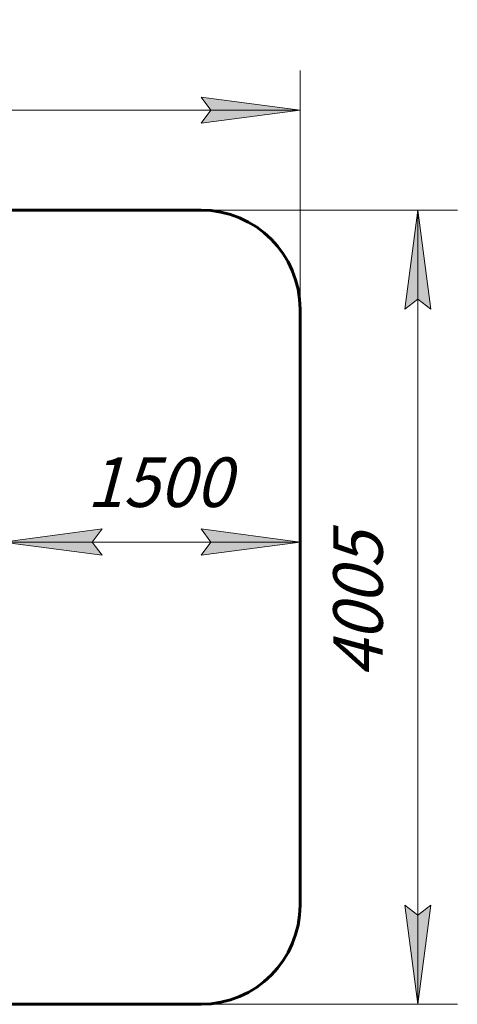
# Model space of a CAD drawing. Units: millimetres. Extents: x -28.7 to 36.6, y -20 to 29.6.
# Drawn here: x 14.5 to 36.6, y -20 to 29.6 of the extents above; entities that cross this region are included whole.
import ezdxf

# ---------------------------------------------------------------- set-up
doc = ezdxf.new("R2010")
doc.units = ezdxf.units.MM
doc.linetypes.add('K5LT_BASIC', pattern=[0])
doc.linetypes.add('K5LT_THIN', pattern=[0])
doc.layers.add('Системный слой (1)', color=7, linetype='Continuous', true_color=0x909090)
doc.styles.add('KDIMTEXTSTYLE', font='GOST_AU.SHX', dxfattribs={"width": 0.96, "oblique": 15, "height": 5})
doc.styles.add('KTEXTSTYLE', font='GOST_AU.SHX', dxfattribs={"width": 0.96, "height": 5})
doc.dimstyles.new('KDIMSTYLE (1.00)', dxfattribs={"dimtxt": 5, "dimasz": 1, "dimexe": 2, "dimexo": 0, "dimgap": 1, "dimtad": 1, "dimtxsty": 'KDIMTEXTSTYLE', "dimsah": 1, "dimcen": 0, "dimdle": 1, "dimadec": 0, "dimazin": 0, "dimtfac": 0.667, "dimtmove": 0, "dimatfit": 3, "dimfxl": 1, "dimtvp": 1, "dimtolj": 1, "dimtzin": 0, "dimarcsym": 0})

# ---------------------------------------------------------------- blocks, each defined once
blk = doc.blocks.new('U1')
at = {"layer": 'Системный слой (1)', "color": 150, "linetype": 'K5LT_BASIC', "lineweight": 60, "true_color": 0x0080ff}
for p, q in [((-23.665, 20.028), (23.665, 20.028)), ((-28.665, -15.028), (-28.665, 15.028)), ((28.665, 15.028), (28.665, -15.028)), ((23.665, -20.028), (-23.665, -20.028))]:
    blk.add_line(p, q, dxfattribs=at)
for centre, start, end in [((-23.665, 15.028), 90, 180), ((23.665, 15.028), 0, 90), ((-23.665, -15.028), 180, 270), ((23.665, -15.028), 270, 0)]:
    blk.add_arc(centre, 5, start, end, dxfattribs=at)
blk = doc.blocks.new('D0')
at = {"layer": 'Системный слой (1)'}
for points in [[(-28.665, 25.06), (-23.665, 25.718), (-24.165, 25.06), (-23.665, 24.401)], [(23.665, 24.401), (28.665, 25.06), (23.665, 25.718), (24.165, 25.06)]]:
    blk.add_hatch(color=7, dxfattribs=at).paths.add_polyline_path(points)
at = {"layer": 'Системный слой (1)', "color": 7, "linetype": 'K5LT_THIN', "lineweight": 18}
for p, q in [((-28.665, 4.04), (-28.665, 27.06)), ((28.665, 4.521), (28.665, 27.06)), ((-28.665, 25.06), (-23.665, 25.718)), ((-23.665, 25.718), (-24.165, 25.06)), ((24.165, 25.06), (23.665, 25.718)), ((23.665, 25.718), (28.665, 25.06)), ((-23.665, 24.401), (-28.665, 25.06)), ((-28.665, 25.06), (28.665, 25.06)), ((-24.165, 25.06), (-23.665, 24.401)), ((28.665, 25.06), (23.665, 24.401)), ((23.665, 24.401), (24.165, 25.06))]:
    blk.add_line(p, q, dxfattribs=at)
blk.add_wipeout([(-3.332, 26.06), (-3.332, 29.628), (3.066, 29.628), (3.066, 26.06)]).dxf.layer = 'Системный слой (1)'
at = {"layer": 'Системный слой (1)', "color": 7, "insert": (-3.332, 29.327), "char_height": 2.5, "attachment_point": 1, "style": 'KTEXTSTYLE'}
blk.add_mtext('\\H3.5;\\W0.965;\\Q15;\\Q15;\\H2.50;5735', dxfattribs=at)
blk = doc.blocks.new('KDIMARROW_01')
blk.add_hatch(color=0).paths.add_polyline_path([(-5, -0.658), (0, 0), (-5, 0.658), (-4.5, 0)])
at = {"color": 0, "linetype": 'K5LT_THIN', "lineweight": 18}
for p, q in [((-4.5, 0), (-5, 0.658)), ((-5, 0.658), (0, 0)), ((0, 0), (-5, -0.658)), ((-5, -0.658), (-4.5, 0))]:
    blk.add_line(p, q, dxfattribs=at)
at = {"layer": 'Системный слой (1)', "color": 0, "linetype": 'K5LT_THIN', "lineweight": 18}
blk.add_line((0, 0), (-1, 0), dxfattribs=at)
blk = doc.blocks.new('D1')
at = {"layer": 'Системный слой (1)'}
for points in [[(13.665, 3.285), (18.665, 3.943), (18.165, 3.285), (18.665, 2.626)], [(28.665, 3.285), (23.665, 3.943), (24.165, 3.285), (23.665, 2.626)]]:
    blk.add_hatch(color=7, dxfattribs=at).paths.add_polyline_path(points)
at = {"layer": 'Системный слой (1)', "color": 7, "linetype": 'K5LT_THIN', "lineweight": 18}
for p, q in [((13.665, 0.244), (13.665, 5.285)), ((28.665, 0.384), (28.665, 5.285)), ((13.665, 3.285), (18.665, 3.943)), ((18.665, 3.943), (18.165, 3.285)), ((24.165, 3.285), (23.665, 3.943)), ((23.665, 3.943), (28.665, 3.285)), ((18.665, 2.626), (13.665, 3.285)), ((13.665, 3.285), (28.665, 3.285)), ((18.165, 3.285), (18.665, 2.626)), ((28.665, 3.285), (23.665, 2.626)), ((23.665, 2.626), (24.165, 3.285))]:
    blk.add_line(p, q, dxfattribs=at)
blk.add_wipeout([(17.899, 4.285), (17.899, 7.853), (24.17, 7.853), (24.17, 4.285)]).dxf.layer = 'Системный слой (1)'
at = {"layer": 'Системный слой (1)', "color": 7, "insert": (17.899, 7.552), "char_height": 2.5, "attachment_point": 1, "style": 'KTEXTSTYLE'}
blk.add_mtext('\\H3.5;\\W0.965;\\Q15;\\Q15;\\H2.50;1500', dxfattribs=at)
blk = doc.blocks.new('D2')
at = {"layer": 'Системный слой (1)'}
for points in [[(35.264, 15.028), (34.606, 20.028), (33.948, 15.028), (34.606, 15.528)], [(34.606, -20.028), (35.264, -15.028), (34.606, -15.528), (33.948, -15.028)]]:
    blk.add_hatch(color=7, dxfattribs=at).paths.add_polyline_path(points)
at = {"layer": 'Системный слой (1)', "color": 7, "linetype": 'K5LT_THIN', "lineweight": 18}
for p, q in [((17.664, 20.028), (36.606, 20.028)), ((33.948, 15.028), (34.606, 20.028)), ((34.606, 20.028), (35.264, 15.028)), ((34.606, 20.028), (34.606, -20.028)), ((34.606, 15.528), (33.948, 15.028)), ((35.264, 15.028), (34.606, 15.528)), ((34.606, -20.028), (33.948, -15.028)), ((33.948, -15.028), (34.606, -15.528)), ((34.606, -15.528), (35.264, -15.028)), ((35.264, -15.028), (34.606, -20.028)), ((14.599, -20.028), (36.606, -20.028))]:
    blk.add_line(p, q, dxfattribs=at)
blk.add_wipeout([(33.606, -3.531), (30.038, -3.531), (30.038, 3.248), (33.606, 3.248)]).dxf.layer = 'Системный слой (1)'
at = {"layer": 'Системный слой (1)', "color": 7, "insert": (30.339, -3.531), "char_height": 2.5, "attachment_point": 1, "rotation": 90, "style": 'KTEXTSTYLE'}
blk.add_mtext('\\H3.5;\\W0.965;\\Q15;\\Q15;\\H2.50;4005', dxfattribs=at)

msp = doc.modelspace()

# ---------------------------------------------------------------- block references
at = {"layer": 'Системный слой (1)'}
msp.add_blockref('U1', (0, 0), dxfattribs=at)

# ---------------------------------------------------------------- next in the draw order: dimensions: what is measured, and where the dimension line sits
at = {"layer": 'Системный слой (1)', "color": 7}
dim = msp.add_linear_dim(base=(-28.665, 25.06), p1=(28.665, 4.521), p2=(-28.665, 4.04), text='\\H2.5;\\W0.965;\\Q15;\\H2.5;\\W0.965;\\Q15;\\Q15;5735', dimstyle='KDIMSTYLE (1.00)', override={"dimexo": 0, "dimblk1": 'KDIMARROW_01', "dimblk2": 'KDIMARROW_01', "dimse1": 0, "dimse2": 0, "dimclrt": 7, "dimtolj": 1}, dxfattribs=at)
dim.commit()
dim.dimension.update_dxf_attribs({"geometry": 'D0', "text_midpoint": (0, 25.06), "dimtype": 160})

# ---------------------------------------------------------------- next in the draw order: dimensions: what is measured, and where the dimension line sits
dim = msp.add_linear_dim(base=(13.665, 3.285), p1=(28.665, 0.384), p2=(13.665, 0.244), text='\\H2.5;\\W0.965;\\Q15;\\H2.5;\\W0.965;\\Q15;\\Q15;1500', dimstyle='KDIMSTYLE (1.00)', override={"dimexo": 0, "dimblk1": 'KDIMARROW_01', "dimblk2": 'KDIMARROW_01', "dimse1": 0, "dimse2": 0, "dimclrt": 7, "dimtolj": 1}, dxfattribs=at)
dim.commit()
dim.dimension.update_dxf_attribs({"geometry": 'D1', "text_midpoint": (21.165, 3.285), "dimtype": 160})

# ---------------------------------------------------------------- next in the draw order: dimensions: what is measured, and where the dimension line sits
dim = msp.add_linear_dim(base=(34.606, 20.028), p1=(14.599, -20.028), p2=(17.664, 20.028), angle=90, text='\\H2.5;\\W0.965;\\Q15;\\H2.5;\\W0.965;\\Q15;\\Q15;4005', dimstyle='KDIMSTYLE (1.00)', override={"dimexo": 0, "dimblk1": 'KDIMARROW_01', "dimblk2": 'KDIMARROW_01', "dimse1": 0, "dimse2": 0, "dimclrt": 7, "dimtolj": 1}, dxfattribs=at)
dim.commit()
dim.dimension.update_dxf_attribs({"geometry": 'D2', "text_midpoint": (34.606, 0), "dimtype": 160})

doc.saveas('drawing.dxf')
